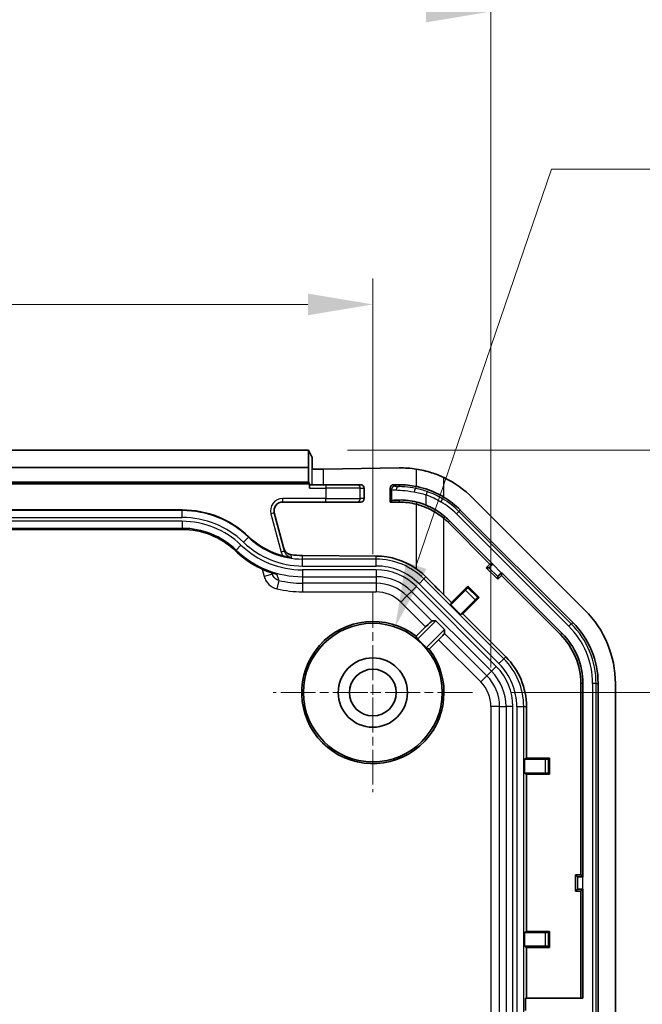
# Model space of a CAD drawing. Units: millimetres. Extents: x 1301 to 3677, y 838 to 1259.
# Drawn here: x 3585 to 3621, y 1091 to 1148 of the extents above; entities that cross this region are included whole.
import ezdxf

# ---------------------------------------------------------------- set-up
doc = ezdxf.new("R2010")
doc.units = ezdxf.units.MM
doc.linetypes.add('CHAIN', pattern=[0.3543, 0.2362, -0.0295, 0.0591, -0.0295])
for name, color, linetype, lineweight in [('Center Mark (ISO)', 131, 'Continuous', 18), ('Dimension (ISO)', 7, 'Continuous', 18), ('Visible (ISO)', 7, 'Continuous', 35), ('Visible Narrow (ISO)', 7, 'Continuous', 25)]:
    doc.layers.add(name, color=color, linetype=linetype, lineweight=lineweight)
doc.styles.add('Note Text (TK)', font='txt')
doc.dimstyles.new('Default - Method 1b (TK)', dxfattribs={"dimscale": 1.5, "dimtxt": 2.5, "dimasz": 2.5, "dimexe": 1, "dimexo": 1.5, "dimgap": 1, "dimtad": 1, "dimtoh": 1, "dimrnd": 1e-08, "dimdsep": 46, "dimtxsty": 'Note Text (TK)', "dimcen": 0.09, "dimdle": 5, "dimclrd": 100, "dimclre": 100, "dimclrt": 7, "dimadec": 1, "dimazin": 1, "dimtfac": 1, "dimtmove": 0, "dimatfit": 3, "dimfxl": 1, "dimtolj": 1, "dimlwd": -1, "dimlwe": -1, "dimarcsym": 0})

# ---------------------------------------------------------------- blocks, each defined once
blk = doc.blocks.new('*D163')
at = {"layer": 'Defpoints', "color": 0}
for p in [(3601.409, 1123.477), (3610.866, 1109.477), (3632.976, 1109.477)]:
    blk.add_point(p, dxfattribs=at)
at = {"layer": 'Dimension (ISO)', "color": 100}
for p, q in [((3603.659, 1123.477), (3634.476, 1123.477)), ((3632.976, 1119.727), (3632.976, 1113.227)), ((3613.116, 1109.477), (3634.476, 1109.477))]:
    blk.add_line(p, q, dxfattribs=at)
for points in [[(3632.351, 1119.727), (3633.601, 1119.727), (3632.976, 1123.477)], [(3632.351, 1113.227), (3633.601, 1113.227), (3632.976, 1109.477)]]:
    blk.add_solid(points, dxfattribs=at)
at = {"layer": 'Dimension (ISO)', "color": 7, "insert": (3629.601, 1114.123), "char_height": 3.75, "attachment_point": 4, "rotation": 90, "style": 'Note Text (TK)'}
blk.add_mtext('\\A1;14', dxfattribs=at)
blk = doc.blocks.new('*D164')
at = {"layer": 'Defpoints', "color": 0}
for p in [(3610.866, 1109.477), (3610.866, 1052.477), (3632.976, 1052.477)]:
    blk.add_point(p, dxfattribs=at)
at = {"layer": 'Dimension (ISO)', "color": 100}
for p, q in [((3613.116, 1109.477), (3634.476, 1109.477)), ((3632.976, 1105.727), (3632.976, 1056.227)), ((3613.116, 1052.477), (3634.476, 1052.477))]:
    blk.add_line(p, q, dxfattribs=at)
for points in [[(3632.351, 1105.727), (3633.601, 1105.727), (3632.976, 1109.477)], [(3632.351, 1056.227), (3633.601, 1056.227), (3632.976, 1052.477)]]:
    blk.add_solid(points, dxfattribs=at)
at = {"layer": 'Dimension (ISO)', "color": 7, "insert": (3629.601, 1078.559), "char_height": 3.75, "attachment_point": 4, "rotation": 90, "style": 'Note Text (TK)'}
blk.add_mtext('\\A1;57', dxfattribs=at)
blk = doc.blocks.new('*D167')
at = {"layer": 'Defpoints', "color": 0}
for p in [(3605.116, 1131.887), (3557.116, 1115.227), (3605.116, 1115.227)]:
    blk.add_point(p, dxfattribs=at)
at = {"layer": 'Dimension (ISO)', "color": 100}
for p, q in [((3557.116, 1117.477), (3557.116, 1133.387)), ((3605.116, 1117.477), (3605.116, 1133.387)), ((3560.866, 1131.887), (3601.366, 1131.887))]:
    blk.add_line(p, q, dxfattribs=at)
for points in [[(3560.866, 1132.512), (3560.866, 1131.262), (3557.116, 1131.887)], [(3601.366, 1132.512), (3601.366, 1131.262), (3605.116, 1131.887)]]:
    blk.add_solid(points, dxfattribs=at)
at = {"layer": 'Dimension (ISO)', "color": 7, "insert": (3578.612, 1135.262), "char_height": 3.75, "attachment_point": 4, "style": 'Note Text (TK)'}
blk.add_mtext('\\A1;48', dxfattribs=at)
blk = doc.blocks.new('*D169')
at = {"layer": 'Defpoints', "color": 0}
for p in [(3611.931, 1148.795), (3550.3, 1108.666), (3611.931, 1108.666)]:
    blk.add_point(p, dxfattribs=at)
at = {"layer": 'Dimension (ISO)', "color": 100}
for p, q in [((3550.3, 1110.916), (3550.3, 1150.295)), ((3611.931, 1110.916), (3611.931, 1150.295)), ((3554.05, 1148.795), (3608.181, 1148.795))]:
    blk.add_line(p, q, dxfattribs=at)
for points in [[(3554.05, 1149.42), (3554.05, 1148.17), (3550.3, 1148.795)], [(3608.181, 1149.42), (3608.181, 1148.17), (3611.931, 1148.795)]]:
    blk.add_solid(points, dxfattribs=at)
at = {"layer": 'Dimension (ISO)', "color": 7, "insert": (3552.253, 1152.754), "char_height": 3.75, "attachment_point": 4, "style": 'Note Text (TK)'}
blk.add_mtext('\\A1;\\fＭＳ Ｐゴシック|b0|i0;\\H3.7310;有効寸法 / Max dim. 61.6', dxfattribs=at)
blk = doc.blocks.new('*D170')
at = {"layer": 'Defpoints', "color": 0}
for p in [(3606.407, 1113.263), (3603.824, 1105.691)]:
    blk.add_point(p, dxfattribs=at)
at = {"layer": 'Dimension (ISO)', "color": 100}
for p, q in [((3615.425, 1139.704), (3607.617, 1116.812)), ((3632.874, 1139.704), (3615.425, 1139.704)), ((3604.981, 1109.477), (3605.251, 1109.477)), ((3605.116, 1109.342), (3605.116, 1109.612))]:
    blk.add_line(p, q, dxfattribs=at)
blk.add_solid([(3607.026, 1117.014), (3608.209, 1116.61), (3606.407, 1113.263)], dxfattribs=at)
at = {"layer": 'Dimension (ISO)', "color": 7, "insert": (3622.571, 1143.07), "char_height": 3.75, "attachment_point": 4, "style": 'Note Text (TK)'}
blk.add_mtext('\\A1;\\fＭＳ Ｐゴシック|b0|i0;\\H3.7310;6-∅8', dxfattribs=at)

msp = doc.modelspace()

# ---------------------------------------------------------------- linework, layer by layer
at = {"layer": 'Center Mark (ISO)', "linetype": 'CHAIN', "ltscale": 8.519156}
for p, q in [((3605.1156, 1115.227), (3605.1156, 1103.727)), ((3610.8656, 1109.477), (3599.3656, 1109.477))]:
    msp.add_line(p, q, dxfattribs=at)
at = {"layer": 'Visible (ISO)'}
for p, q in [((3560.8218, 1123.477), (3601.4093, 1123.477)), ((3601.4006, 1122.477), (3601.4093, 1123.477)), ((3601.4093, 1123.477), (3601.6027, 1123.0901)), ((3601.6156, 1122.3929), (3601.6156, 1123.0865)), ((3560.8306, 1122.477), (3601.4006, 1122.477)), ((3601.4006, 1121.6318), (3601.4006, 1122.477)), ((3602.2607, 1122.3748), (3606.6303, 1122.4476)), ((3601.453, 1121.5271), (3560.7782, 1121.5271)), ((3601.4006, 1121.6318), (3560.8306, 1121.6318)), ((3601.453, 1121.5271), (3601.4006, 1121.6318)), ((3601.453, 1121.5271), (3601.453, 1121.277)), ((3602.3958, 1121.477), (3601.4564, 1121.477)), ((3602.3958, 1121.477), (3604.1947, 1121.477)), ((3604.4178, 1121.477), (3604.1947, 1121.477)), ((3604.6156, 1121.277), (3604.6156, 1120.677)), ((3606.1156, 1120.477), (3606.1156, 1121.2795)), ((3606.6303, 1121.477), (3606.3155, 1121.477)), ((3606.1969, 1120.5574), (3606.1156, 1120.477)), ((3617.3582, 1114.2344), (3610.8729, 1120.7197)), ((3568.1156, 1120.0207), (3594.1156, 1120.0207)), ((3599.9137, 1120.477), (3602.3958, 1120.477)), ((3604.1947, 1120.477), (3602.3958, 1120.477)), ((3604.1947, 1120.477), (3604.4178, 1120.477)), ((3606.1156, 1120.477), (3606.6303, 1120.477)), ((3610.1658, 1120.0126), (3616.6511, 1113.5273)), ((3600.0242, 1117.633), (3599.4308, 1119.8476)), ((3609.5451, 1119.3919), (3612.0403, 1116.8967)), ((3594.1156, 1118.8993), (3568.1156, 1118.8993)), ((3611.8675, 1116.8967), (3609.4587, 1119.3054)), ((3605.3048, 1117.3608), (3601.0553, 1117.3855)), ((3611.6553, 1116.6846), (3611.8675, 1116.8967)), ((3612.3231, 1116.0168), (3611.6553, 1116.6846)), ((3611.8139, 1116.6846), (3611.6553, 1116.6846)), ((3611.8675, 1116.8967), (3612.0403, 1116.8967)), ((3612.0403, 1116.8967), (3612.033, 1116.8894)), ((3599.3101, 1116.3794), (3599.3288, 1116.3094)), ((3612.5353, 1116.2289), (3612.3231, 1116.0168)), ((3612.3231, 1116.1753), (3612.3231, 1116.0168)), ((3612.528, 1116.3945), (3612.5353, 1116.4017)), ((3612.5353, 1116.4017), (3616.0304, 1112.9066)), ((3612.5353, 1116.4017), (3612.5353, 1116.2289)), ((3615.944, 1112.8202), (3612.5353, 1116.2289)), ((3609.6591, 1114.6726), (3610.6033, 1115.6168)), ((3610.6033, 1115.6168), (3611.2554, 1114.9647)), ((3610.6033, 1115.5329), (3610.6033, 1115.6168)), ((3609.6591, 1114.6726), (3609.205, 1115.1267)), ((3610.4631, 1115.3902), (3609.6159, 1114.5431)), ((3611.2554, 1114.9647), (3610.3112, 1114.0206)), ((3611.1714, 1114.9647), (3611.2554, 1114.9647)), ((3609.6159, 1114.5431), (3609.6591, 1114.6726)), ((3610.1816, 1113.9774), (3609.6159, 1114.5431)), ((3610.1816, 1113.9774), (3611.0288, 1114.8246)), ((3610.3112, 1114.0206), (3610.1816, 1113.9774)), ((3612.7905, 1111.5412), (3610.3112, 1114.0206)), ((3607.6233, 1112.7267), (3608.1645, 1113.2678)), ((3608.7528, 1113.6092), (3607.6981, 1112.5545)), ((3608.5297, 1113.6092), (3608.7528, 1113.6092)), ((3608.7528, 1113.6092), (3609.2478, 1113.1143)), ((3608.193, 1112.0595), (3609.2478, 1113.1143)), ((3609.2478, 1113.1143), (3609.2478, 1112.8912)), ((3608.9064, 1112.5259), (3608.3652, 1111.9848)), ((3617.1156, 1098.9492), (3617.1156, 1109.9917)), ((3617.2378, 1109.9917), (3617.2378, 1098.827)), ((3618.1156, 1109.9917), (3618.1156, 1011.9623)), ((3619.1156, 1011.9623), (3619.1156, 1109.9917)), ((3613.9814, 1105.6881), (3613.9814, 1108.6663)), ((3613.8592, 1105.627), (3613.9814, 1105.6881)), ((3613.8592, 1104.827), (3613.8592, 1105.627)), ((3615.0573, 1105.627), (3613.8592, 1105.627)), ((3613.9814, 1105.6881), (3615.3167, 1105.6881)), ((3615.2573, 1105.6288), (3615.3167, 1105.6881)), ((3615.3167, 1105.6881), (3615.3167, 1104.7659)), ((3613.9814, 1104.7659), (3613.8592, 1104.827)), ((3613.8592, 1104.827), (3615.0573, 1104.827)), ((3613.9814, 1095.6881), (3613.9814, 1104.7659)), ((3615.3167, 1104.7659), (3613.9814, 1104.7659)), ((3615.2573, 1104.8253), (3615.3167, 1104.7659)), ((3616.8156, 1098.0048), (3616.8156, 1098.9492)), ((3616.8156, 1098.9492), (3617.1156, 1098.9492)), ((3616.9277, 1098.8371), (3616.8156, 1098.9492)), ((3617.1156, 1098.9492), (3617.2378, 1098.827)), ((3617.2378, 1098.827), (3617.2275, 1098.827)), ((3616.9277, 1098.1169), (3616.8156, 1098.0048)), ((3617.1156, 1098.0048), (3616.8156, 1098.0048)), ((3617.2378, 1098.127), (3617.1156, 1098.0048)), ((3617.1156, 1091.827), (3617.1156, 1098.0048)), ((3617.2275, 1098.127), (3617.2378, 1098.127)), ((3617.2378, 1098.127), (3617.2378, 1091.827)), ((3613.8592, 1095.627), (3613.9814, 1095.6881)), ((3613.8592, 1094.827), (3613.8592, 1095.627)), ((3615.0573, 1095.627), (3613.8592, 1095.627)), ((3613.9814, 1095.6881), (3615.3167, 1095.6881)), ((3615.2573, 1095.6288), (3615.3167, 1095.6881)), ((3615.3167, 1095.6881), (3615.3167, 1094.7659)), ((3613.9814, 1094.7659), (3613.8592, 1094.827)), ((3613.8592, 1094.827), (3615.0573, 1094.827)), ((3613.9814, 1091.827), (3613.9814, 1094.7659)), ((3615.3167, 1094.7659), (3613.9814, 1094.7659)), ((3615.2573, 1094.8253), (3615.3167, 1094.7659)), ((3613.9203, 1091.127), (3613.9203, 1091.827)), ((3613.9203, 1091.827), (3617.2378, 1091.827))]:
    msp.add_line(p, q, dxfattribs=at)
for radius in [4, 2, 1.35]:
    msp.add_circle((3605.1156, 1109.477), radius, dxfattribs=at)
for centre, radius, start, end in [((3606.6303, 1116.477), 6, 45, 64.58798), ((3606.6303, 1116.477), 5, 78.53778, 90), ((3606.6303, 1116.477), 5, 45, 59.00592), ((3594.1156, 1114.477), 5.5436, 46.05448, 90), ((3599.9137, 1119.977), 0.5, 90, 195), ((3606.6303, 1116.477), 4, 75.61702, 90), ((3606.6303, 1116.477), 4, 45, 49.9327), ((3606.6303, 1116.477), 4.1222, 45, 49.9327), ((3594.1156, 1114.477), 4.4223, 46.05448, 90), ((3601.0553, 1121.677), 4.4564, 226.05448, 255.38666), ((3601.0553, 1121.677), 5.5777, 226.05448, 254.44709), ((3613.1156, 1109.9917), 6, 0, 45), ((3605.1156, 1109.477), 4.1047, 52.34275, 37.65725), ((3613.1156, 1109.9917), 5, 0, 45), ((3605.1156, 1109.477), 4.0175, 40.00207, 49.99793), ((3613.1156, 1109.9917), 4, 0, 45), ((3613.1156, 1109.9917), 4.1222, 0, 45), ((3609.9156, 1108.6663), 4.0658, 0, 45)]:
    msp.add_arc(centre, radius, start, end, dxfattribs=at)
for centre, major_axis, ratio, start_param, end_param in [((3602.1026, 1123.0905), (-0.5, 0), 0.0349208, 0.0174533, 0.2281544), ((3602.1026, 1122.3985), (-0.5, 0), 0.05, 0.2281544, 1.8925469), ((3606.7298, 1116.477), (-5.9723, 0), 0.9998611, 4.5621204, 4.7290564), ((3601.4564, 1121.277), (0, 0.2), 0.0174551, 0, 1.5707963), ((3604.4178, 1121.277), (0, -0.2), 0.9890962, 1.5707963, 3.1415927), ((3606.3181, 1121.2769), (-0.1856, 0.0823), 0.9828149, 5.1360748, 6.6940276), ((3604.4178, 1120.677), (0, -0.2), 0.9890962, 0, 1.5707963), ((3608.1957, 1120.5317), (2, -0.0233), 0.034916, 2.4701946, 3.107093), ((3601.0803, 1121.677), (4.2916, 0), 0.9999831, 4.5489579, 4.7065706), ((3605.2811, 1113.277), (-4.0839, 0), 0.9999831, 4.1014023, 4.7065706), ((3612.0256, 1116.8969), (-0.2121, -0.2121), 0.0349208, 0.0349066, 1.5707963), ((3609.205, 1115.2502), (-4.9996, 5.0011), 0.0123407, 1.3768906, 1.5831402), ((3612.5354, 1116.3871), (0.2121, 0.2121), 0.0349208, 1.5707963, 3.1066861), ((3610.4619, 1115.3915), (-0.1414, -0.1414), 0.0087269, 1.5707963, 3.1328659), ((3611.03, 1114.8233), (0.1414, 0.1414), 0.0087269, 0.0087265, 1.5707963), ((3608.1768, 1113.2555), (-0.3536, -0.3536), 0.0349208, 3.1764992, 4.712389), ((3603.3051, 1111.2875), (-3.622, 3.622), 0.8661133, 4.266213, 4.3036723), ((3608.894, 1112.5383), (0.3536, 0.3536), 0.0349208, 4.712389, 6.2482787), ((3606.926, 1107.6666), (-3.622, 3.622), 0.8661133, 5.1211057, 5.158565), ((3615.0573, 1105.6288), (-0.2, 0), 0.0087269, 1.5707963, 3.132866), ((3615.0573, 1104.8253), (0.2, 0), 0.0087269, 0.0087267, 1.5707963), ((3617.2275, 1098.8375), (-0.3, 0), 0.0349208, 0.0349066, 1.5707963), ((3617.2275, 1098.1165), (0.3, 0), 0.0349208, 1.5707963, 3.1066861), ((3615.0573, 1095.6288), (-0.2, 0), 0.0087269, 1.5707963, 3.132866), ((3615.0573, 1094.8253), (0.2, 0), 0.0087269, 0.0087266, 1.5707963)]:
    msp.add_ellipse(centre, major_axis=major_axis, ratio=ratio, start_param=start_param, end_param=end_param, dxfattribs=at)
for points, knots in [([(3609.205, 1121.8965), (3608.9812, 1122.0028), (3608.7471, 1122.0959), (3608.2137, 1122.2681), (3607.9124, 1122.3375), (3607.6239, 1122.3812)], [1.45995875, 1.45995875, 1.45995875, 1.45995875, 1.53046663, 1.53046663, 1.61897969, 1.61897969, 1.61897969, 1.61897969]), ([(3609.205, 1120.7631), (3609.1544, 1120.7935), (3609.1039, 1120.8226), (3608.6904, 1121.0518), (3608.2729, 1121.219), (3607.7789, 1121.344), (3607.7012, 1121.3616), (3607.6239, 1121.3773)], [0.49481751, 0.49481751, 0.49481751, 0.49481751, 0.51195777, 0.51195777, 0.63669706, 0.63669706, 0.66000269, 0.66000269, 0.66000269, 0.66000269]), ([(3606.6303, 1120.5934), (3606.775, 1120.5981), (3606.9501, 1120.5939), (3607.3076, 1120.5525), (3607.4789, 1120.5219), (3607.6558, 1120.4762)], [-0.12664818, -0.12664818, -0.12664818, -0.12664818, -0.05680364, -0.05680364, 0, 0, 0, 0]), ([(3607.6239, 1120.3517), (3607.8541, 1120.2926), (3608.0812, 1120.2118), (3608.4934, 1120.0235), (3608.7069, 1119.9045), (3609.0108, 1119.694), (3609.1108, 1119.6174), (3609.205, 1119.5382)], [1.73924434, 1.73924434, 1.73924434, 1.73924434, 1.8098294, 1.8098294, 1.8771217, 1.8771217, 1.91174397, 1.91174397, 1.91174397, 1.91174397]), ([(3607.6558, 1120.4762), (3607.8052, 1120.4377), (3607.9557, 1120.3895), (3608.1351, 1120.3196), (3608.1655, 1120.3073), (3608.1957, 1120.2947)], [-0.191007533, -0.191007533, -0.191007533, -0.191007533, -0.142929714, -0.142929714, -0.133066228, -0.133066228, -0.133066228, -0.133066228]), ([(3609.2837, 1119.6317), (3609.0402, 1119.8365), (3608.7741, 1120.013), (3608.3942, 1120.2073), (3608.2957, 1120.2529), (3608.1957, 1120.2947)], [0, 0, 0, 0, 0.09546392, 0.09546392, 0.12802462, 0.12802462, 0.12802462, 0.12802462]), ([(3599.9769, 1117.8096), (3599.9932, 1117.7488), (3600.0206, 1117.6921), (3600.096, 1117.5893), (3600.1442, 1117.5451), (3600.2551, 1117.4765), (3600.3174, 1117.4533), (3600.382, 1117.4427)], [0, 0, 0, 0, 0.018959348, 0.018959348, 0.038941555, 0.038941555, 0.059571554, 0.059571554, 0.059571554, 0.059571554]), ([(3600.4379, 1117.2671), (3600.4371, 1117.2672), (3600.4363, 1117.2673), (3600.3528, 1117.2782), (3600.2385, 1117.2957), (3600.067, 1117.3316), (3600.0017, 1117.3464), (3599.931, 1117.3648)], [-0.000275817, -0.000275817, -0.000275817, -0.000275817, 0, 0, 0.029130444, 0.029130444, 0.041148886, 0.041148886, 0.041148886, 0.041148886]), ([(3607.6239, 1116.622), (3607.6746, 1116.5866), (3607.7241, 1116.5502), (3607.9134, 1116.4046), (3608.0508, 1116.2843), (3608.1811, 1116.1533)], [2.674438841, 2.674438841, 2.674438841, 2.674438841, 2.693128556, 2.693128556, 2.748084038, 2.748084038, 2.748084038, 2.748084038]), ([(3599.5598, 1116.3036), (3599.5688, 1116.3011), (3599.578, 1116.2988), (3599.5879, 1116.2967), (3599.5887, 1116.2965), (3599.5894, 1116.2964)], [0.0885348099, 0.0885348099, 0.0885348099, 0.0885348099, 0.0941003467, 0.0941003467, 0.0945601587, 0.0945601587, 0.0945601587, 0.0945601587])]:
    msp.add_open_spline(points, degree=3, knots=knots, dxfattribs=at)
at = {"layer": 'Visible Narrow (ISO)'}
for p, q in [((3601.6027, 1123.0901), (3601.6027, 1121.477)), ((3602.2607, 1121.477), (3602.2607, 1122.3748)), ((3607.6239, 1122.3812), (3607.6239, 1121.3773)), ((3609.205, 1120.7631), (3609.205, 1121.8965)), ((3601.453, 1121.277), (3602.3958, 1121.277)), ((3602.3958, 1121.477), (3602.3958, 1121.277)), ((3602.3958, 1121.277), (3602.3958, 1120.677)), ((3604.3946, 1121.277), (3602.3958, 1121.277)), ((3604.3946, 1120.677), (3604.3946, 1121.277)), ((3604.3946, 1121.277), (3604.6156, 1121.277)), ((3606.1156, 1121.2795), (3606.1969, 1121.1991)), ((3606.1969, 1121.1991), (3606.1969, 1120.5574)), ((3606.3945, 1121.3989), (3606.3155, 1121.477)), ((3606.6303, 1121.3727), (3606.6303, 1121.477)), ((3607.6, 1121.2593), (3607.6239, 1121.3773)), ((3602.3958, 1120.677), (3599.9137, 1120.677)), ((3599.9137, 1120.477), (3599.9137, 1120.677)), ((3602.3958, 1120.477), (3602.3958, 1120.677)), ((3602.3958, 1120.677), (3604.3946, 1120.677)), ((3604.6156, 1120.677), (3604.3946, 1120.677)), ((3606.6303, 1120.5934), (3606.6303, 1120.477)), ((3608.2613, 1121.0781), (3608.1957, 1120.8893)), ((3608.1957, 1120.2947), (3608.1957, 1120.8893)), ((3609.1456, 1120.6641), (3609.0426, 1120.4928)), ((3609.1456, 1120.6641), (3609.205, 1120.7631)), ((3594.1156, 1119.9839), (3568.1156, 1119.9839)), ((3594.1156, 1120.0207), (3594.1156, 1119.9839)), ((3594.1156, 1119.5839), (3594.1156, 1119.9839)), ((3607.6558, 1120.4762), (3607.6239, 1120.3517)), ((3607.6239, 1120.3517), (3607.6239, 1116.622)), ((3610.0842, 1119.9309), (3610.1658, 1120.0126)), ((3568.1156, 1119.5839), (3594.1156, 1119.5839)), ((3599.4308, 1119.8476), (3599.2376, 1119.7958)), ((3599.2376, 1119.7958), (3599.831, 1117.5812)), ((3609.2837, 1119.6317), (3609.205, 1119.5382)), ((3609.205, 1115.1267), (3609.205, 1119.5382)), ((3609.5451, 1119.3919), (3609.4587, 1119.3054)), ((3610.0842, 1119.9309), (3609.9428, 1119.7896)), ((3609.9428, 1119.7896), (3616.4281, 1113.3043)), ((3616.5695, 1113.4456), (3610.0842, 1119.9309)), ((3594.1156, 1119.3633), (3568.1156, 1119.3633)), ((3568.1156, 1118.9635), (3594.1156, 1118.9635)), ((3594.1156, 1118.9003), (3568.1156, 1118.9003)), ((3594.1156, 1119.3633), (3594.1156, 1118.9635)), ((3594.1156, 1118.9635), (3594.1156, 1118.9003)), ((3594.1156, 1118.8993), (3594.1156, 1118.9003)), ((3597.6596, 1118.154), (3597.9372, 1118.442)), ((3597.9627, 1118.4684), (3597.9372, 1118.442)), ((3597.2291, 1117.7073), (3597.1852, 1117.6618)), ((3597.5065, 1117.9951), (3597.2291, 1117.7073)), ((3597.1846, 1117.6611), (3597.1852, 1117.6618)), ((3600.0242, 1117.633), (3599.831, 1117.5812)), ((3601.0553, 1117.1839), (3601.0553, 1117.3855)), ((3605.3048, 1117.1839), (3601.0553, 1117.1839)), ((3601.0553, 1116.7839), (3601.0553, 1117.1839)), ((3605.3048, 1117.1839), (3605.3048, 1117.3608)), ((3605.3048, 1116.7839), (3605.3048, 1117.1839)), ((3598.7316, 1116.6064), (3598.8459, 1116.18)), ((3601.0553, 1116.7839), (3605.3048, 1116.7839)), ((3605.3048, 1116.5633), (3601.0553, 1116.5633)), ((3601.0553, 1116.5633), (3601.0553, 1116.1635)), ((3605.3048, 1116.5633), (3605.3048, 1116.1635)), ((3611.8139, 1116.6846), (3612.3231, 1116.1753)), ((3612.528, 1116.3945), (3612.033, 1116.8894)), ((3599.3288, 1116.3094), (3598.8459, 1116.18)), ((3601.0553, 1116.1635), (3605.3048, 1116.1635)), ((3601.0553, 1116.1635), (3601.0553, 1115.7923)), ((3605.3048, 1116.1635), (3605.3048, 1115.7923)), ((3607.7846, 1115.7568), (3608.0674, 1116.0396)), ((3608.0674, 1116.0396), (3608.1811, 1116.1533)), ((3612.6781, 1111.4288), (3608.0674, 1116.0396)), ((3599.6968, 1115.9512), (3599.5815, 1115.465)), ((3605.3048, 1115.7923), (3601.0553, 1115.7923)), ((3601.0553, 1115.7923), (3601.0553, 1115.2926)), ((3605.3048, 1115.7923), (3605.3048, 1115.2926)), ((3607.6286, 1115.6008), (3607.3459, 1115.3181)), ((3612.2393, 1110.99), (3607.6286, 1115.6008)), ((3607.7846, 1115.7568), (3612.3953, 1111.146)), ((3611.1714, 1114.9647), (3610.6033, 1115.5329)), ((3601.0553, 1115.2926), (3605.3048, 1115.2926)), ((3607.0834, 1115.0556), (3606.73, 1114.7022)), ((3607.3459, 1115.3181), (3607.0834, 1115.0556)), ((3608.5297, 1113.6092), (3607.0834, 1115.0556)), ((3607.3459, 1115.3181), (3611.9567, 1110.7073)), ((3610.4631, 1115.3902), (3611.0288, 1114.8246)), ((3606.73, 1114.7022), (3608.1645, 1113.2678)), ((3616.5695, 1113.4456), (3616.4281, 1113.3043)), ((3616.5695, 1113.4456), (3616.6511, 1113.5273)), ((3611.6941, 1110.4448), (3609.2478, 1112.8912)), ((3616.0304, 1112.9066), (3615.944, 1112.8202)), ((3608.9064, 1112.5259), (3611.3408, 1110.0915)), ((3612.3953, 1111.146), (3612.6781, 1111.4288)), ((3612.6781, 1111.4288), (3612.7905, 1111.5412)), ((3612.2393, 1110.99), (3611.9567, 1110.7073)), ((3611.6941, 1110.4448), (3611.3408, 1110.0915)), ((3611.9567, 1110.7073), (3611.6941, 1110.4448)), ((3617.2378, 1109.9917), (3617.1156, 1109.9917)), ((3618.0001, 1109.9917), (3617.8002, 1109.9917)), ((3617.8002, 1109.9917), (3617.8002, 1011.9623)), ((3618.0001, 1011.9623), (3618.0001, 1109.9917)), ((3618.0001, 1109.9917), (3618.1156, 1109.9917)), ((3611.9311, 1108.6663), (3611.9311, 1053.0016)), ((3612.4308, 1108.6663), (3611.9311, 1108.6663)), ((3612.4308, 1052.9848), (3612.4308, 1108.6663)), ((3612.4308, 1108.6663), (3612.8021, 1108.6663)), ((3612.8021, 1108.6663), (3612.8021, 1013.2878)), ((3613.2019, 1108.6663), (3612.8021, 1108.6663)), ((3613.2019, 1013.2878), (3613.2019, 1108.6663)), ((3613.4225, 1108.6663), (3613.4225, 1013.2878)), ((3613.4225, 1108.6663), (3613.8224, 1108.6663)), ((3613.8224, 1013.2878), (3613.8224, 1108.6663)), ((3613.8224, 1108.6663), (3613.9814, 1108.6663)), ((3615.0573, 1105.627), (3615.0573, 1104.827)), ((3615.2573, 1104.8253), (3615.2573, 1105.6288)), ((3616.9277, 1098.8371), (3616.9277, 1098.1169)), ((3617.2275, 1098.127), (3617.2275, 1098.827)), ((3615.0573, 1095.627), (3615.0573, 1094.827)), ((3615.2573, 1094.8253), (3615.2573, 1095.6288))]:
    msp.add_line(p, q, dxfattribs=at)
for centre, radius, start, end in [((3599.9137, 1119.977), 0.7, 90, 195), ((3606.6303, 1116.477), 4.8845, 45, 59.00592), ((3594.1156, 1114.477), 5.5069, 46.05448, 90), ((3606.6303, 1116.477), 4.6846, 45, 59.00592), ((3594.1156, 1114.477), 5.1069, 46.05448, 90), ((3594.1156, 1114.477), 4.8863, 46.05448, 90), ((3594.1156, 1114.477), 4.4865, 46.05448, 90), ((3594.1156, 1114.477), 4.4232, 46.05448, 90), ((3601.0553, 1121.677), 4.4931, 226.05448, 270), ((3601.0553, 1121.677), 5.5135, 226.05448, 270), ((3601.0553, 1121.677), 5.1137, 226.05448, 270), ((3601.0553, 1121.677), 4.8931, 226.05448, 270), ((3601.0553, 1121.677), 5.5768, 226.05448, 254.76041), ((3605.3048, 1113.277), 3.9069, 45, 90), ((3605.3048, 1113.277), 3.5069, 45, 90), ((3605.3048, 1113.277), 3.2863, 45, 90), ((3605.3048, 1113.277), 2.8865, 45, 90), ((3601.0553, 1121.677), 6.3844, 256.65271, 270), ((3601.0553, 1121.677), 5.8847, 256.65271, 270), ((3605.3048, 1113.277), 2.5153, 45, 90), ((3605.3048, 1113.277), 2.0156, 45, 90), ((3613.1156, 1109.9917), 4.6846, 0, 45), ((3613.1156, 1109.9917), 4.8845, 0, 45), ((3609.9156, 1108.6663), 3.9069, 0, 45), ((3609.9156, 1108.6663), 3.2863, 0, 45), ((3609.9156, 1108.6663), 3.5069, 0, 45), ((3609.9156, 1108.6663), 2.5153, 0, 45), ((3609.9156, 1108.6663), 2.8865, 0, 45), ((3609.9156, 1108.6663), 2.0156, 0, 45)]:
    msp.add_arc(centre, radius, start, end, dxfattribs=at)
for centre, major_axis, ratio, start_param, end_param in [((3604.1947, 1121.277), (0, 0.2), 0.9993908, 4.712389, 6.2831853), ((3606.3968, 1121.1991), (0.1406, 0.1422), 0.9987968, 0.7917857, 2.3497385), ((3608.1957, 1121.2222), (2, 0.021), 0.0314252, 3.1761697, 3.6601461), ((3608.1934, 1121.4221), (-1.8, -0.021), 0.034916, 0.0344997, 0.5184761), ((3606.6326, 1121.1728), (0.0099, 0.1998), 0.868112, 0.070363, 1.6137488), ((3607.5625, 1121.0629), (0.04, 0.196), 0.3455071, 0.0371958, 1.6411571), ((3604.1947, 1120.677), (0, -0.2), 0.9993908, 0, 1.5707963)]:
    msp.add_ellipse(centre, major_axis=major_axis, ratio=ratio, start_param=start_param, end_param=end_param, dxfattribs=at)
for points, knots in [([(3606.4589, 1121.1728), (3606.459, 1121.1728), (3606.459, 1121.1728), (3606.459, 1121.1728), (3606.5559, 1121.1685), (3606.6795, 1121.1625), (3607.0147, 1121.135), (3607.2477, 1121.1078), (3607.4922, 1121.0629)], [-0.00001, -0.00001, -0.00001, -0.00001, 0, 0, 0, 0.0527929, 0.0527929, 0.12459401, 0.12459401, 0.12459401, 0.12459401]), ([(3607.6, 1121.2593), (3607.3705, 1121.306), (3607.1517, 1121.3342), (3606.8372, 1121.3623), (3606.7213, 1121.3684), (3606.6303, 1121.3727), (3606.6303, 1121.3727), (3606.6303, 1121.3727), (3606.6303, 1121.3727)], [-0.12459401, -0.12459401, -0.12459401, -0.12459401, -0.0527929, -0.0527929, 0, 0, 0, 0.00000738, 0.00000738, 0.00000738, 0.00000738]), ([(3608.2613, 1121.0781), (3608.1517, 1121.1162), (3608.0398, 1121.1508), (3607.8172, 1121.2115), (3607.7067, 1121.2376), (3607.6, 1121.2593)], [-0.066652004, -0.066652004, -0.066652004, -0.066652004, -0.033326002, -0.033326002, 0, 0, 0, 0]), ([(3607.4922, 1121.0629), (3607.6057, 1121.0421), (3607.7232, 1121.0171), (3607.96, 1120.959), (3608.0791, 1120.9258), (3608.1957, 1120.8893)], [0, 0, 0, 0, 0.033326002, 0.033326002, 0.066652004, 0.066652004, 0.066652004, 0.066652004]), ([(3608.1957, 1120.8893), (3608.3429, 1120.8382), (3608.4879, 1120.7792), (3608.7709, 1120.6467), (3608.909, 1120.5731), (3609.0426, 1120.4928)], [0, 0, 0, 0, 0.046759304, 0.046759304, 0.093518609, 0.093518609, 0.093518609, 0.093518609]), ([(3609.1456, 1120.6641), (3609.0061, 1120.7479), (3608.8619, 1120.8248), (3608.5664, 1120.9632), (3608.4151, 1121.0247), (3608.2613, 1121.0781)], [-0.093518609, -0.093518609, -0.093518609, -0.093518609, -0.046759304, -0.046759304, 0, 0, 0, 0]), ([(3599.831, 1117.5812), (3599.8427, 1117.5376), (3599.8587, 1117.4947), (3599.894, 1117.4228), (3599.9115, 1117.393), (3599.931, 1117.3648)], [0, 0, 0, 0, 0.013552039, 0.013552039, 0.023793469, 0.023793469, 0.023793469, 0.023793469]), ([(3600.4379, 1117.2671), (3600.3955, 1117.273), (3600.3534, 1117.2846), (3600.2512, 1117.3275), (3600.1945, 1117.3663), (3600.1114, 1117.4524), (3600.0813, 1117.4952), (3600.044, 1117.5712), (3600.0325, 1117.6018), (3600.0242, 1117.633)], [-0.081390503, -0.081390503, -0.081390503, -0.081390503, -0.063423541, -0.063423541, -0.0352353, -0.0352353, -0.013552039, -0.013552039, 0, 0, 0, 0]), ([(3600.4379, 1117.2671), (3600.4359, 1117.2733), (3600.434, 1117.2794), (3600.4267, 1117.3025), (3600.4213, 1117.3194), (3600.4159, 1117.3364), (3600.4095, 1117.3565), (3600.4031, 1117.3768), (3600.3918, 1117.4122), (3600.3869, 1117.4274), (3600.382, 1117.4427)], [0.27952654, 0.27952654, 0.27952654, 0.27952654, 0.379621, 0.379621, 0.6544124, 0.6544124, 0.6544124, 0.9816186, 0.9816186, 1.22710164, 1.22710164, 1.22710164, 1.22710164]), ([(3598.8459, 1116.18), (3598.8711, 1116.0858), (3598.9107, 1115.9943), (3599.0468, 1115.7749), (3599.1644, 1115.6595), (3599.3893, 1115.5264), (3599.4843, 1115.4881), (3599.5815, 1115.465)], [-0.10711324, -0.10711324, -0.10711324, -0.10711324, -0.07787961, -0.07787961, -0.0299537, -0.0299537, 0, 0, 0, 0]), ([(3599.6968, 1115.9512), (3599.6482, 1115.9628), (3599.6007, 1115.982), (3599.4882, 1116.0487), (3599.4294, 1116.1065), (3599.3613, 1116.2164), (3599.3415, 1116.2622), (3599.3288, 1116.3094)], [0, 0, 0, 0, 0.0299537, 0.0299537, 0.07787961, 0.07787961, 0.10711324, 0.10711324, 0.10711324, 0.10711324]), ([(3599.6968, 1115.9512), (3599.6882, 1115.9791), (3599.6796, 1116.007), (3599.6584, 1116.0754), (3599.6457, 1116.116), (3599.633, 1116.1568), (3599.6232, 1116.1883), (3599.6134, 1116.2198), (3599.5988, 1116.2664), (3599.5941, 1116.2814), (3599.5894, 1116.2964)], [-1.15267326, -1.15267326, -1.15267326, -1.15267326, -0.93694433, -0.93694433, -0.62462956, -0.62462956, -0.62462956, -0.38387292, -0.38387292, -0.2700395, -0.2700395, -0.2700395, -0.2700395])]:
    msp.add_open_spline(points, degree=3, knots=knots, dxfattribs=at)

# ---------------------------------------------------------------- dimensions: what is measured, and where the dimension line sits
at = {"layer": 'Dimension (ISO)', "color": 100}
dim = msp.add_linear_dim(base=(3611.9311, 1148.7948), p1=(3550.3, 1108.6663), p2=(3611.9311, 1108.6663), text='\\fＭＳ Ｐゴシック|b0|i0;\\H3.7310;有効寸法 / Max dim. <>', dimstyle='Default - Method 1b (TK)', override={"dimgap": 1, "dimtoh": 0, "dimdec": 1, "dimtol": 0, "dimlim": 0, "dimtp": 0, "dimtm": 0, "dimtdec": 2, "dimtofl": 0, "dimatfit": 1}, dxfattribs=at)
dim.commit()
dim.dimension.update_dxf_attribs({"geometry": '*D169', "text_midpoint": (3581.1156, 1148.7948), "dimtype": 160})
dim = msp.add_diameter_dim_2p(p1=(3603.8243, 1105.6912), p2=(3606.4068, 1113.2629), text='\\fＭＳ Ｐゴシック|b0|i0;\\H3.7310;6-<>', dimstyle='Default - Method 1b (TK)', override={"dimgap": 1, "dimtih": 1, "dimdec": 2, "dimlfac": 1, "dimtol": 0, "dimlim": 0, "dimtp": 0, "dimtm": 0, "dimtdec": 2, "dimtofl": 0}, dxfattribs=at)
dim.commit()
dim.dimension.update_dxf_attribs({"geometry": '*D170', "text_midpoint": (3627.7226, 1139.7043), "dimtype": 163})
for base, p1, p2, angle, picture, middle in [((3605.1156, 1131.8868), (3557.1156, 1115.227), (3605.1156, 1115.227), 180, '*D167', (3581.1156, 1131.8868)), ((3632.9755, 1109.477), (3601.4093, 1123.477), (3610.8656, 1109.477), 270, '*D163', (3632.9755, 1116.477)), ((3632.9755, 1052.477), (3610.8656, 1109.477), (3610.8656, 1052.477), 90, '*D164', (3632.9755, 1080.977))]:
    dim = msp.add_linear_dim(base=base, p1=p1, p2=p2, angle=angle, dimstyle='Default - Method 1b (TK)', override={"dimgap": 1, "dimtoh": 0, "dimdec": 2, "dimtol": 0, "dimlim": 0, "dimtp": 0, "dimtm": 0, "dimtdec": 2, "dimtofl": 0, "dimatfit": 1}, dxfattribs=at)
    dim.commit()
    dim.dimension.update_dxf_attribs({"geometry": picture, "text_midpoint": middle, "dimtype": 160})

doc.saveas('drawing.dxf')
